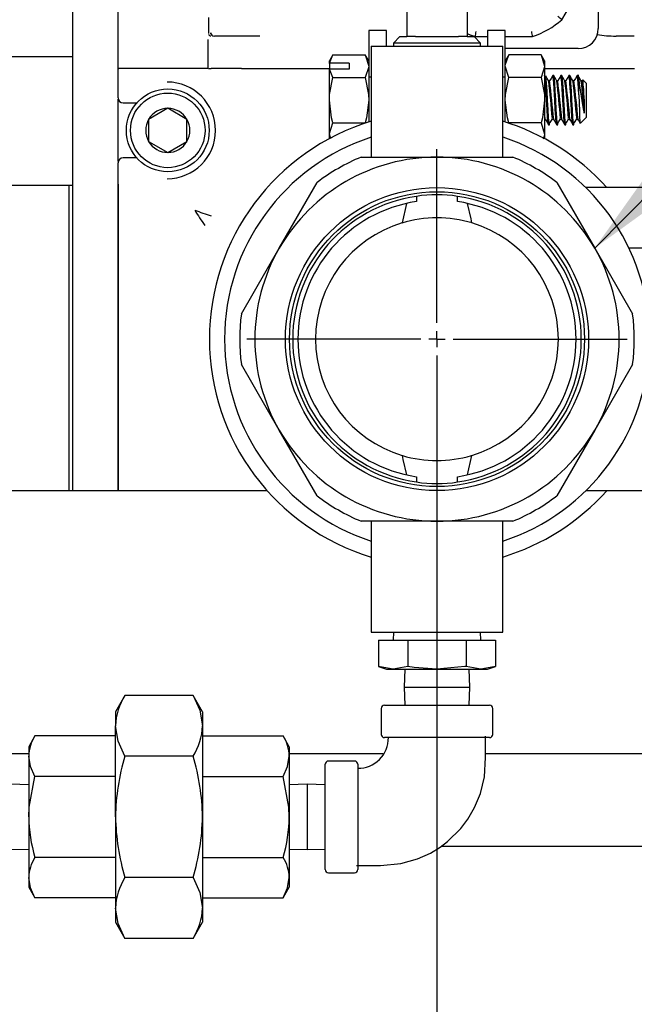
# Model space of a CAD drawing. Units: inches. Extents: x 0.7 to 16.2, y 0.8 to 10.5.
# Drawn here: x 9.2 to 9.4, y 5 to 5.3 of the extents above; entities that cross this region are included whole.
import ezdxf

# ---------------------------------------------------------------- set-up
doc = ezdxf.new("R2010")
doc.units = ezdxf.units.IN
doc.header["$MEASUREMENT"] = 0
doc.layers.add('FORMAT', color=7, linetype='Continuous')
doc.styles.add('SLDTEXTSTYLE0', font='TXT', dxfattribs={"width": 0.605})
doc.dimstyles.new('SLDDIMSTYLE0', dxfattribs={"dimtxt": 0.08, "dimasz": 0.13, "dimexe": 0, "dimexo": 0.0625, "dimgap": 0.02, "dimtad": 0, "dimtih": 1, "dimtoh": 1, "dimdec": 6, "dimlfac": 24, "dimrnd": 1e-09, "dimzin": 12, "dimdsep": 46, "dimlunit": 5, "dimtxsty": 'SLDTEXTSTYLE0', "dimsah": 1, "dimcen": 0.09, "dimadec": 0, "dimazin": 3, "dimtfac": 1, "dimtdec": 6, "dimtofl": 0, "dimtmove": 0, "dimatfit": 3, "dimfxl": 0, "dimfrac": 2, "dimtolj": 1, "dimtzin": 12, "dimarcsym": 0})
doc.dimstyles.new('SLDDIMSTYLE2', dxfattribs={"dimtxt": 0.18, "dimasz": 0.13, "dimexe": 0, "dimexo": 0.0625, "dimgap": 0, "dimtad": 0, "dimtih": 1, "dimtoh": 1, "dimdec": 0, "dimrnd": 1e-09, "dimzin": 0, "dimdsep": 46, "dimlunit": 5, "dimtxsty": 'Standard', "dimsah": 1, "dimcen": 0.09, "dimadec": 0, "dimazin": 0, "dimtfac": 0.13, "dimtdec": 0, "dimtofl": 0, "dimtmove": 0, "dimatfit": 3, "dimfxl": 0, "dimfrac": 2, "dimtolj": 1, "dimtzin": 0, "dimarcsym": 0})

# ---------------------------------------------------------------- blocks, each defined once
blk = doc.blocks.new('_D_7')
at = {"layer": 'FORMAT'}
for p, q in [((9.417514876692804, 5.194663799543434), (10.35135726881988, 5.194663799543434)), ((10.22635726881988, 5.194663799543434), (10.22635726881988, 4.957510941116536)), ((10.13469060921929, 4.816177616311164), (10.10719060835998, 4.816177616311164)), ((10.10719060835998, 4.816177616311164), (10.10719060835998, 4.693399839650517)), ((10.31802393300376, 4.816177616311164), (10.34552393386307, 4.816177616311164)), ((10.34552393386307, 4.816177616311164), (10.34552393386307, 4.693399839650517)), ((10.10719060835998, 4.693399839650517), (10.13469060921929, 4.693399839650517)), ((10.34552393386307, 4.693399839650517), (10.31802393300376, 4.693399839650517)), ((10.22635726881988, 4.386325897384929), (10.22635726881988, 4.675066507272073)), ((9.409879463359474, 4.386325897384929), (10.35135726881988, 4.386325897384929))]:
    blk.add_line(p, q, dxfattribs=at)
for points in [[(10.22635726881988, 5.194663799543434), (10.20635726881988, 5.064663799543434), (10.24635726881988, 5.064663799543434)], [(10.22635726881988, 4.386325897384929), (10.24635726881988, 4.516325897384929), (10.20635726881988, 4.516325897384929)]]:
    blk.add_solid(points, dxfattribs=at)
at = {"layer": 'FORMAT', "char_height": 0.08, "attachment_point": 1, "style": 'SLDTEXTSTYLE0'}
for s, insert in [('19 13/32', (10.01246838572418, 4.937636358704807)), ('493', (10.13469060921929, 4.796525256540634))]:
    blk.add_mtext(s, dxfattribs=dict(at, insert=insert))
blk = doc.blocks.new('_D_8')
at = {"layer": 'FORMAT', "color": 7}
for p, q in [((8.26591111679052, 5.687042680637715), (8.26591111679052, 3.631404637542411)), ((9.359879463359473, 4.336325897384929), (9.359879463359473, 3.631404637542411)), ((8.26591111679052, 3.756404637542411), (8.57201566726449, 3.756404637542411)), ((8.681982860245409, 3.756293529659272), (8.654482859386098, 3.756293529659272)), ((8.654482859386098, 3.756293529659272), (8.654482859386098, 3.633515752998625)), ((8.865316184029874, 3.756293529659272), (8.892816184889185, 3.756293529659272)), ((8.892816184889185, 3.756293529659272), (8.892816184889185, 3.633515752998625)), ((9.359879463359473, 3.756404637542411), (8.975283354094394, 3.756404637542411)), ((8.654482859386098, 3.633515752998625), (8.681982860245409, 3.633515752998625)), ((8.892816184889185, 3.633515752998625), (8.865316184029874, 3.633515752998625))]:
    blk.add_line(p, q, dxfattribs=at)
for points in [[(8.26591111679052, 3.756404637542411), (8.39591111679052, 3.736404637542411), (8.39591111679052, 3.776404637542411)], [(9.359879463359473, 3.756404637542411), (9.229879463359472, 3.776404637542411), (9.229879463359472, 3.736404637542411)]]:
    blk.add_solid(points, dxfattribs=at)
at = {"layer": 'FORMAT', "color": 7, "char_height": 0.08, "attachment_point": 1, "style": 'SLDTEXTSTYLE0'}
for s, insert in [('26 1/4', (8.620871741622933, 3.877752272052915)), ('667', (8.681982860245409, 3.736641169888742))]:
    blk.add_mtext(s, dxfattribs=dict(at, insert=insert))
blk = doc.blocks.new('SW_CENTERMARKSYMBOL_0')
at = {"layer": 'FORMAT', "color": 0}
for p, q in [((0, 0.004166666666666645), (0, 0.04895833333333281)), ((-0.004166666666666645, 0), (-0.04895833333333281, 0)), ((0, 0), (-0.002083333333332776, 0)), ((0, 0), (0, 0.002083333333332776)), ((0, 0), (0, -0.002083333333332776)), ((0, 0), (0.002083333333333869, 0)), ((0.004166666666666645, 0), (0.04895833333333389, 0)), ((0, -0.004166666666666645), (0, -0.04895833333333281))]:
    blk.add_line(p, q, dxfattribs=at)
blk = doc.blocks.new('SW_CENTERMARKSYMBOL_2')
at = {"layer": 'FORMAT', "color": 0}
for p, q in [((0, 0.004166666666666645), (0, 0.04895833333333281)), ((-0.004166666666666645, 0), (-0.04895833333333281, -1.092739197465705e-15)), ((0, 0), (-0.002083333333332776, 0)), ((0, 0), (0, 0.002083333333332776)), ((0, 0), (0.002083333333333869, 0)), ((0, 0), (0, -0.002083333333332776)), ((0.004166666666666645, 0), (0.04895833333333389, 1.092739197465705e-15)), ((0, -0.004166666666666645), (2.185478394931411e-15, -0.4734583333333331))]:
    blk.add_line(p, q, dxfattribs=at)

msp = doc.modelspace()

# ---------------------------------------------------------------- linework, layer by layer
at = {"color": 7, "linetype": 'Continuous', "lineweight": 25}
for p, q in [((9.360077712576214, 5.313436283512356), (9.360077712576214, 5.274686283512357)), ((9.224806543359469, 5.155611716210101), (9.224806543359469, 5.3007835912101)), ((9.236525293359469, 5.26413541115264), (9.236525293359469, 5.300783591210101)), ((9.350711158317166, 5.276919137826113), (9.358085925020475, 5.289693012531933)), ((9.31077529335947, 5.284663799543434), (9.31077529335947, 5.2725804662101)), ((9.32633779335947, 5.284663799543434), (9.326337793359468, 5.2725804662101)), ((9.259714728387495, 5.277477950179023), (9.259714728387495, 5.273519616845689)), ((9.259715387417696, 5.273519616845689), (9.259741520061617, 5.273365374548516)), ((9.260320182529878, 5.273224995741052), (9.260311936392771, 5.273519616845689)), ((9.305535710026135, 5.274101299543434), (9.300994043359468, 5.274101299543434)), ((9.300994043359468, 5.274101299543434), (9.300994043359468, 5.26215685509899)), ((9.305535710026135, 5.270080466210101), (9.305535710026135, 5.274101299543434)), ((9.336119043359467, 5.274101299543434), (9.331577376692803, 5.274101299543434)), ((9.331577376692803, 5.274101299543434), (9.331577376692803, 5.270080466210101)), ((9.336119043359467, 5.26215685509899), (9.336119043359467, 5.274101299543434)), ((9.25961165417925, 5.271852950179023), (9.25961165417925, 5.264352950179022)), ((9.26826243630883, 5.272686283512356), (9.26124897660334, 5.272686283512356)), ((9.272970620701338, 5.272686283512356), (9.26826243630883, 5.272686283512356)), ((9.308991048529156, 5.2725804662101), (9.307360571159956, 5.270845195975555)), ((9.307360571159956, 5.270845195975555), (9.30738438109248, 5.270080466210101)), ((9.329752515558983, 5.270845195975555), (9.307360571159956, 5.270845195975555)), ((9.308991048529156, 5.2725804662101), (9.31077529335947, 5.2725804662101)), ((9.312993195465777, 5.2725804662101), (9.31077529335947, 5.2725804662101)), ((9.312993195465777, 5.2725804662101), (9.32411989125316, 5.2725804662101)), ((9.326337793359468, 5.2725804662101), (9.32411989125316, 5.2725804662101)), ((9.326337793359468, 5.2725804662101), (9.32812203818978, 5.2725804662101)), ((9.329752515558983, 5.270845195975555), (9.32812203818978, 5.2725804662101)), ((9.328395796972035, 5.272550866845689), (9.328334153577943, 5.272550866845689)), ((9.328395796972035, 5.272550866845689), (9.331577376692803, 5.272550866845689)), ((9.329728705626458, 5.270080466210101), (9.329752515558983, 5.270845195975555)), ((9.336119043359467, 5.272550866845689), (9.343145330378652, 5.272550866845689)), ((9.369342572027628, 5.272686283512356), (9.364634387635121, 5.272686283512356)), ((9.301629460026136, 5.270080466210101), (9.301629460026136, 5.241538799543434)), ((9.301629460026136, 5.270080466210101), (9.318556543359469, 5.270080466210101)), ((9.318556543359469, 5.270080466210101), (9.335483626692803, 5.270080466210101)), ((9.335483626692803, 5.241538799543434), (9.335483626692803, 5.270080466210101)), ((9.35486954400043, 5.269477950179023), (9.336119043359469, 5.269477950179023)), ((9.187796130026136, 5.267470409855806), (9.22480654335947, 5.267470409855806)), ((9.291765782853902, 5.267885598332344), (9.290860710026134, 5.2663179662101)), ((9.290860710026134, 5.265636654390644), (9.290860710026134, 5.2663179662101)), ((9.290929851461373, 5.26574160696845), (9.290860710026134, 5.265636654390644)), ((9.290860710026134, 5.265636654390644), (9.290860710026134, 5.264074154390643)), ((9.290929851461373, 5.26574160696845), (9.291765782853902, 5.267885598332344)), ((9.295927376692802, 5.26574160696845), (9.290929851461373, 5.26574160696845)), ((9.291765782853902, 5.267885598332344), (9.3000889705317, 5.267885598332344)), ((9.295927376692802, 5.26574160696845), (9.295927376692802, 5.26417910696845)), ((9.300994043359468, 5.2663179662101), (9.3000889705317, 5.267885598332344)), ((9.3000889705317, 5.267885598332344), (9.300994043359468, 5.26496035696845)), ((9.337024116187235, 5.267885598332344), (9.336119043359467, 5.2663179662101)), ((9.345347303865035, 5.267885598332344), (9.337024116187235, 5.267885598332344)), ((9.346252376692801, 5.2663179662101), (9.345347303865035, 5.267885598332344)), ((9.345347303865035, 5.267885598332344), (9.346252376692801, 5.26496035696845)), ((9.346252376692801, 5.2663179662101), (9.346252376692801, 5.26496035696845)), ((9.236473210026135, 5.256788012695), (9.236473210026135, 5.263789586391868)), ((9.237858076551754, 5.264352950179022), (9.236705173420965, 5.264352950179022)), ((9.259606820408965, 5.264352950179022), (9.237858077326154, 5.264352950179022)), ((9.259712168318517, 5.264352950179022), (9.260415669631215, 5.264352950179022)), ((9.268269064630775, 5.264352950179022), (9.260415669631215, 5.264352950179022)), ((9.268269064630775, 5.264352950179022), (9.290860710026134, 5.264352950179022)), ((9.290929851461373, 5.26417910696845), (9.290860710026134, 5.264074154390643)), ((9.290860710026134, 5.256184632876767), (9.290860710026134, 5.264074154390643)), ((9.291765782853902, 5.262035115604555), (9.290929851461373, 5.26417910696845)), ((9.295927376692802, 5.26417910696845), (9.290929851461373, 5.26417910696845)), ((9.337024116187235, 5.262035115604555), (9.336119043359467, 5.26496035696845)), ((9.346252376692801, 5.26496035696845), (9.346252376692801, 5.256184632876767)), ((9.346252376692803, 5.264352950179022), (9.369349200349575, 5.264352950179022)), ((9.291765782853902, 5.262035115604555), (9.3000889705317, 5.262035115604555)), ((9.300994043359468, 5.26215685509899), (9.300994043359468, 5.250563586061921)), ((9.301629460026136, 5.26215685509899), (9.300994043359468, 5.26215685509899)), ((9.336119043359467, 5.26215685509899), (9.335483626692803, 5.26215685509899)), ((9.336119043359467, 5.250563586061922), (9.336119043359467, 5.26215685509899)), ((9.345347303865035, 5.262035115604555), (9.337024116187235, 5.262035115604555)), ((9.347547376692802, 5.261160471389669), (9.347304089158035, 5.261160471389669)), ((9.348592376692801, 5.262517966210101), (9.348331126692802, 5.262517966210101)), ((9.349637376692801, 5.261160471389669), (9.349394089158036, 5.261160471389669)), ((9.350682376692802, 5.262517966210101), (9.350421126692803, 5.262517966210101)), ((9.351727376692802, 5.261160471389669), (9.351484089158035, 5.261160471389669)), ((9.352772376692801, 5.262517966210101), (9.352511126692802, 5.262517966210101)), ((9.3538173766928, 5.261160471389669), (9.353574089158036, 5.261160471389669)), ((9.355052376692802, 5.262517966210101), (9.3546011266928, 5.262517966210101)), ((9.355052376692802, 5.25755354070859), (9.355052376692802, 5.261525079160679)), ((9.355907376692802, 5.261160471389669), (9.355664089158036, 5.261160471389669)), ((9.356055083524442, 5.261445542140478), (9.35588952182127, 5.261160471389669)), ((9.356952376692801, 5.260617966210101), (9.356129912358481, 5.261440430544422)), ((9.356952376692801, 5.260617966210101), (9.356952376692801, 5.256184632876767)), ((9.236525293359469, 5.240402727794772), (9.236525293359469, 5.256424871292095)), ((9.237764089844369, 5.255497132876768), (9.241294921067745, 5.255497132876768)), ((9.290860710026134, 5.247408908785085), (9.290860710026134, 5.256184632876767)), ((9.346252376692801, 5.256184632876767), (9.346252376692801, 5.247408908785085)), ((9.356409871513234, 5.256496238142379), (9.356409871513234, 5.252893427889226)), ((9.356952376692801, 5.256184632876767), (9.356952376692801, 5.251751299543434)), ((9.249264876692802, 5.254096380933096), (9.244343616850282, 5.251255090238264)), ((9.25418613653532, 5.251255090238264), (9.249264876692802, 5.254096380933096)), ((9.244343616850282, 5.251255090238264), (9.244343616850282, 5.245572508848603)), ((9.25418613653532, 5.245572508848603), (9.25418613653532, 5.251255090238264)), ((9.291765782853902, 5.25033415014898), (9.3000889705317, 5.25033415014898)), ((9.345347303865035, 5.25033415014898), (9.337024116187235, 5.25033415014898)), ((9.345347303865035, 5.25033415014898), (9.346252376692801, 5.247408908785085)), ((9.346252376692801, 5.251208794363867), (9.346499914600253, 5.251208794363867)), ((9.348331126692802, 5.251208794363867), (9.348589914600254, 5.251208794363867)), ((9.350421126692803, 5.251208794363867), (9.350679914600255, 5.251208794363867)), ((9.352511126692802, 5.251208794363867), (9.352769914600254, 5.251208794363867)), ((9.3546011266928, 5.251208794363867), (9.354859914600253, 5.251208794363867)), ((9.355461757051936, 5.250260679902569), (9.356952376692801, 5.251751299543434)), ((9.347286126692802, 5.249851299543435), (9.347547376692802, 5.249851299543435)), ((9.349376126692801, 5.249851299543435), (9.349637376692801, 5.249851299543435)), ((9.351466126692802, 5.249851299543435), (9.351727376692802, 5.249851299543435)), ((9.353556126692801, 5.249851299543435), (9.3538173766928, 5.249851299543435)), ((9.244343616850282, 5.245572508848603), (9.249264876692802, 5.242731218153772)), ((9.249264876692802, 5.242731218153772), (9.25418613653532, 5.245572508848603)), ((9.291231166675907, 5.246211574071019), (9.290860710026134, 5.247408908785085)), ((9.290860710026134, 5.246298752385813), (9.290860710026134, 5.247408908785085)), ((9.346252376692801, 5.247408908785085), (9.346252376692801, 5.246298752385813)), ((9.241294921067745, 5.241330466210101), (9.237764089844369, 5.241330466210101)), ((9.299025293359469, 5.241538799543434), (9.318556543359469, 5.241538799543434)), ((9.318556543359469, 5.241538799543434), (9.338087793359469, 5.241538799543434)), ((9.236473210026135, 5.155611716210101), (9.236473210026135, 5.240039586391868)), ((9.22390237669281, 5.23424713287677), (9.183894043359476, 5.234247132876769)), ((9.224806543359472, 5.234218981563383), (9.22390237669281, 5.23424713287677)), ((9.22390237669281, 5.155611716210101), (9.22390237669281, 5.23424713287677)), ((9.23658245657522, 5.155611716210101), (9.23658245657522, 5.23457938790776)), ((9.277961602557074, 5.218101299543434), (9.287727227557072, 5.235015858211098)), ((9.349385859161865, 5.235015858211098), (9.359151484161863, 5.218101299543434)), ((9.396681543359469, 5.233726299543433), (9.356829820590455, 5.233726299543433)), ((9.31329927326094, 5.231437043857994), (9.31329927326094, 5.230088314605197)), ((9.323813813457997, 5.230088314605197), (9.323813813457997, 5.231437043857994)), ((9.310666126351759, 5.229596255450434), (9.309619373533899, 5.224608573636903)), ((9.268195977557072, 5.201186740875769), (9.277961602557074, 5.218101299543434)), ((9.359151484161863, 5.218101299543434), (9.368917109161865, 5.201186740875769)), ((9.396681543359469, 5.218101299543434), (9.367990457158838, 5.218101299543434)), ((9.277961602557074, 5.171226299543434), (9.268195977557074, 5.188140858211098)), ((9.368917109161865, 5.188140858211098), (9.359151484161863, 5.171226299543434)), ((9.287727227557072, 5.154311740875769), (9.277961602557074, 5.171226299543434)), ((9.359151484161863, 5.171226299543434), (9.349385859161865, 5.154311740875769)), ((9.326446960367178, 5.159731343636435), (9.327493713185039, 5.164719025449966)), ((9.31329927326094, 5.159239284481671), (9.31329927326094, 5.157890555228874)), ((9.323813813457997, 5.157890555228874), (9.323813813457997, 5.159239284481671)), ((9.274874025959612, 5.155611716210101), (9.183894043359473, 5.155611716210101)), ((9.396681543359469, 5.155601299543434), (9.356829820590455, 5.155601299543434)), ((9.318556543359469, 5.147788799543434), (9.299025293359469, 5.147788799543434)), ((9.301629460026136, 5.147788799543434), (9.301629460026136, 5.119247132876768)), ((9.338087793359469, 5.147788799543434), (9.318556543359469, 5.147788799543434)), ((9.335483626692803, 5.119247132876768), (9.335483626692803, 5.147788799543434)), ((9.301629460026136, 5.119247132876768), (9.318556543359469, 5.119247132876768)), ((9.307371408136978, 5.119247132876768), (9.30730654335947, 5.117163799543436)), ((9.318556543359469, 5.119247132876768), (9.335483626692803, 5.119247132876768)), ((9.329806543359469, 5.117163799543436), (9.32974167858196, 5.119247132876768)), ((9.303521380099323, 5.117163799543436), (9.303521380099323, 5.110396955678787)), ((9.303521380099323, 5.117163799543436), (9.311038961729396, 5.117163799543436)), ((9.311038961729396, 5.117163799543436), (9.311038961729396, 5.110396955678787)), ((9.311038961729396, 5.117163799543436), (9.326074124989542, 5.117163799543436)), ((9.326074124989542, 5.117163799543436), (9.326074124989542, 5.110396955678787)), ((9.326074124989542, 5.117163799543436), (9.333591706619616, 5.117163799543436)), ((9.333591706619616, 5.117163799543436), (9.333591706619616, 5.110396955678787)), ((9.303521380099323, 5.110396955678787), (9.305535710026136, 5.109663799543436)), ((9.30728017091436, 5.109663799543436), (9.303521380099323, 5.110396955678787)), ((9.305535710026136, 5.109663799543436), (9.30728017091436, 5.109663799543436)), ((9.311038961729396, 5.110396955678787), (9.30728017091436, 5.109663799543436)), ((9.30728017091436, 5.109663799543436), (9.318556543359469, 5.109663799543436)), ((9.310285745837353, 5.109663799543436), (9.310141616302, 5.105034632876767)), ((9.318556543359469, 5.109663799543436), (9.32983291580458, 5.109663799543436)), ((9.32983291580458, 5.109663799543436), (9.326074124989542, 5.110396955678787)), ((9.326971470416938, 5.105034632876767), (9.326827340881584, 5.109663799543436)), ((9.333591706619616, 5.110396955678787), (9.32983291580458, 5.109663799543436)), ((9.32983291580458, 5.109663799543436), (9.331577376692803, 5.109663799543436)), ((9.331577376692803, 5.109663799543436), (9.333591706619616, 5.110396955678787)), ((9.310141616302, 5.105034632876767), (9.310285745837353, 5.100405466210104)), ((9.310141616302, 5.105034632876767), (9.326971470416938, 5.105034632876767)), ((9.326827340881584, 5.100405466210104), (9.326971470416938, 5.105034632876767)), ((9.238244279124476, 5.102928605791207), (9.235825293359472, 5.098738799543435)), ((9.25576880759447, 5.102928605791207), (9.238244279124476, 5.102928605791207)), ((9.258187793359472, 5.098738799543435), (9.25576880759447, 5.102928605791207)), ((9.235825293359472, 5.098738799543435), (9.235825293359472, 5.09511032089593)), ((9.258187793359472, 5.098738799543435), (9.258187793359472, 5.09511032089593)), ((9.304181543359473, 5.09957213287677), (9.304181543359473, 5.092905466210103)), ((9.305014876692805, 5.100405466210104), (9.318556543359472, 5.100405466210104)), ((9.318556543359472, 5.100405466210104), (9.332098210026139, 5.100405466210104)), ((9.332931543359472, 5.092905466210103), (9.332931543359472, 5.09957213287677)), ((9.235825293359472, 5.071655466210102), (9.235825293359472, 5.09511032089593)), ((9.258187793359472, 5.09511032089593), (9.258187793359472, 5.071655466210102)), ((9.215077595894751, 5.092505027806212), (9.213464876692806, 5.089711716210102)), ((9.235825293359472, 5.092505027806212), (9.215077595894751, 5.092505027806212)), ((9.258187793359472, 5.092505027806212), (9.278935490824194, 5.092505027806212)), ((9.280548210026138, 5.089711716210102), (9.278935490824194, 5.092505027806212)), ((9.332098210026139, 5.092072132876771), (9.305014876692805, 5.092072132876771)), ((9.213464876692806, 5.089711716210102), (9.213464876692806, 5.087292637407185)), ((9.280548210026138, 5.089711716210102), (9.280548210026138, 5.087292637407185)), ((9.213464876692807, 5.087903382876767), (9.189193093997549, 5.087903382876767)), ((9.213464876692806, 5.087292637407185), (9.213464876692806, 5.071655466210102)), ((9.25576880759447, 5.087292036000654), (9.238244279124476, 5.087292036000654)), ((9.304741499418784, 5.087903382876767), (9.28054821002614, 5.087903382876767)), ((9.280548210026138, 5.087292637407185), (9.280548210026138, 5.071655466210102)), ((9.297306543359472, 5.086030466210103), (9.290639876692806, 5.086030466210103)), ((9.416431543359469, 5.087903382876767), (9.331056543359473, 5.087903382876767)), ((9.289806543359473, 5.058113799543436), (9.289806543359473, 5.08519713287677)), ((9.298139876692806, 5.08519713287677), (9.298139876692806, 5.058113799543436)), ((9.235825293359472, 5.082080247008157), (9.215077595894751, 5.082080247008157)), ((9.258187793359472, 5.082080247008157), (9.278935490824194, 5.082080247008157)), ((9.213464876692806, 5.079926263732219), (9.20883571002614, 5.080070393267572)), ((9.285177376692806, 5.080070393267572), (9.280548210026138, 5.079926263732219)), ((9.289806543359473, 5.079926263732219), (9.285177376692806, 5.080070393267572)), ((9.285177376692806, 5.080070393267572), (9.285177376692806, 5.063240539152634)), ((9.213464876692806, 5.071655466210102), (9.213464876692806, 5.056018295013018)), ((9.235825293359472, 5.071655466210102), (9.235825293359472, 5.048200611524273)), ((9.258187793359472, 5.071655466210102), (9.258187793359472, 5.048200611524273)), ((9.280548210026138, 5.071655466210102), (9.280548210026138, 5.056018295013018)), ((9.20883571002614, 5.063240539152634), (9.213464876692806, 5.063384668687989)), ((9.280548210026138, 5.063384668687989), (9.285177376692806, 5.063240539152634)), ((9.285177376692806, 5.063240539152634), (9.289806543359473, 5.063384668687989)), ((9.31971435053594, 5.064122132876768), (9.400587793359469, 5.064122132876768)), ((9.235825293359472, 5.061230685412046), (9.215077595894751, 5.061230685412046)), ((9.258187793359472, 5.061230685412046), (9.278935490824194, 5.061230685412046)), ((9.213464876692806, 5.056018295013018), (9.213464876692806, 5.053599216210102)), ((9.25576880759447, 5.056018896419549), (9.238244279124476, 5.056018896419549)), ((9.280548210026138, 5.056018295013018), (9.280548210026138, 5.053599216210102)), ((9.290639876692806, 5.057280466210104), (9.297306543359472, 5.057280466210104)), ((9.213464876692806, 5.053599216210102), (9.215077595894751, 5.050805904613991)), ((9.278935490824194, 5.050805904613991), (9.280548210026138, 5.053599216210102)), ((9.235825293359472, 5.050805904613991), (9.215077595894751, 5.050805904613991)), ((9.258187793359472, 5.050805904613991), (9.278935490824194, 5.050805904613991)), ((9.235825293359472, 5.048200611524273), (9.235825293359472, 5.044572132876769)), ((9.258187793359472, 5.048200611524273), (9.258187793359472, 5.044572132876769)), ((9.235825293359472, 5.044572132876769), (9.238244279124476, 5.040382326628998)), ((9.25576880759447, 5.040382326628998), (9.258187793359472, 5.044572132876769)), ((9.25576880759447, 5.040382326628998), (9.238244279124476, 5.040382326628998))]:
    msp.add_line(p, q, dxfattribs=at)
at = {"color": 7, "linetype": 'Continuous', "lineweight": 25, "flags": 128}
for points in [[(9.32633779335947, 5.273342570372974), (9.327303702090093, 5.272932239817479), (9.328334153577943, 5.272550866845689)], [(9.336119043359467, 5.26496035696845), (9.336123970002939, 5.265168330687109), (9.337024116187235, 5.267885598332344)], [(9.236473210026135, 5.263789586391868), (9.23650751090918, 5.2640853264545), (9.236602530061818, 5.264352950179022)], [(9.300994043359468, 5.26496035696845), (9.300989116715998, 5.264752383249792), (9.3000889705317, 5.262035115604555)], [(9.346252376692801, 5.26496035696845), (9.346247450049331, 5.264752383249792), (9.345347303865035, 5.262035115604555)], [(9.290860710026134, 5.256184632876767), (9.290920171368246, 5.257633036233413), (9.291765782853902, 5.262035115604555)], [(9.3000889705317, 5.262035115604555), (9.300934582017359, 5.257633036233413), (9.300994043359468, 5.256184632876767)], [(9.336119043359467, 5.256184632876767), (9.336178504701579, 5.257633036233413), (9.337024116187235, 5.262035115604555)], [(9.345347303865035, 5.262035115604555), (9.346192915350692, 5.257633036233413), (9.346252376692801, 5.256184632876767)], [(9.347287625564134, 5.24985683141187), (9.347286126692802, 5.249851299543435), (9.347155501692802, 5.250333395837529), (9.347024876692801, 5.251706289929253), (9.346894251692802, 5.253760971138455), (9.346763626692802, 5.256184632876767), (9.3466923766928, 5.257553540708605), (9.34659513776105, 5.259242399858833), (9.346502376692802, 5.260662975824282), (9.346371751692802, 5.262035869916006), (9.346252376692801, 5.262513993469081)], [(9.347322174115774, 5.261129324612519), (9.346925988584648, 5.261811654238435), (9.346529828536081, 5.262494757106228)], [(9.347547376692802, 5.249851299543435), (9.347416751692801, 5.250333395837529), (9.347286126692802, 5.251706289929253), (9.347155501692802, 5.253760971138455), (9.347024876692801, 5.256184632876767), (9.346894251692802, 5.25860829461508), (9.346763626692802, 5.260662975824282), (9.3466923766928, 5.261525079160687), (9.346595137761048, 5.26226860967883), (9.346530948110109, 5.262441161688035)], [(9.348299276586358, 5.26248687613025), (9.347903559850208, 5.261804505001899), (9.34752952182127, 5.261160471389669)], [(9.349377625564134, 5.24985683141187), (9.349376126692801, 5.249851299543435), (9.3492455016928, 5.250333395837529), (9.349114876692802, 5.251706289929253), (9.348984251692801, 5.253760971138455), (9.3488536266928, 5.256184632876767), (9.348782376692801, 5.257553540708605), (9.348685137761048, 5.259242399858833), (9.348592376692801, 5.260662975824282), (9.3484617516928, 5.262035869916006), (9.348331126692802, 5.262517966210101), (9.348297482255457, 5.262393795044085)], [(9.349637376692801, 5.249851299543435), (9.349506751692802, 5.250333395837529), (9.349376126692801, 5.251706289929253), (9.3492455016928, 5.253760971138455), (9.349114876692802, 5.256184632876767), (9.348984251692801, 5.25860829461508), (9.3488536266928, 5.260662975824282), (9.348782376692801, 5.261525079160687), (9.348685137761048, 5.26226860967883), (9.348592376692801, 5.262517966210101)], [(9.349412174115773, 5.261129324612519), (9.349015988584648, 5.261811654238435), (9.34861982853608, 5.262494757106228)], [(9.350389276586359, 5.26248687613025), (9.349993559850208, 5.261804505001899), (9.34961952182127, 5.261160471389669)], [(9.351467625564133, 5.24985683141187), (9.351466126692802, 5.249851299543435), (9.351335501692802, 5.250333395837529), (9.351204876692803, 5.251706289929253), (9.351074251692802, 5.253760971138455), (9.350943626692802, 5.256184632876767), (9.3508723766928, 5.257553540708605), (9.350775137761048, 5.259242399858833), (9.350682376692802, 5.260662975824282), (9.350551751692802, 5.262035869916006), (9.350421126692803, 5.262517966210101), (9.350387482255456, 5.262393795044085)], [(9.351727376692802, 5.249851299543435), (9.351596751692801, 5.250333395837529), (9.351466126692802, 5.251706289929253), (9.351335501692802, 5.253760971138455), (9.351204876692803, 5.256184632876767), (9.351074251692802, 5.25860829461508), (9.350943626692802, 5.260662975824282), (9.3508723766928, 5.261525079160687), (9.350775137761048, 5.26226860967883), (9.350682376692802, 5.262517966210101)], [(9.351502174115774, 5.261129324612519), (9.351105988584647, 5.261811654238435), (9.35070982853608, 5.262494757106228)], [(9.352479276586358, 5.26248687613025), (9.352083559850207, 5.261804505001899), (9.35170952182127, 5.261160471389669)], [(9.353557625564134, 5.24985683141187), (9.353556126692801, 5.249851299543435), (9.353425501692803, 5.250333395837529), (9.353294876692802, 5.251706289929253), (9.353164251692801, 5.253760971138455), (9.353033626692802, 5.256184632876767), (9.352962376692801, 5.257553540708605), (9.352865137761048, 5.259242399858833), (9.352772376692801, 5.260662975824282), (9.352641751692802, 5.262035869916006), (9.352511126692802, 5.262517966210101), (9.352477482255457, 5.262393795044085)], [(9.3538173766928, 5.249851299543435), (9.353686751692802, 5.250333395837529), (9.353556126692801, 5.251706289929253), (9.353425501692803, 5.253760971138455), (9.353294876692802, 5.256184632876767), (9.353164251692801, 5.25860829461508), (9.353033626692802, 5.260662975824282), (9.352962376692801, 5.261525079160687), (9.352865137761048, 5.26226860967883), (9.352772376692801, 5.262517966210101)], [(9.353592174115773, 5.261129324612519), (9.353195988584648, 5.261811654238435), (9.35279982853608, 5.262494757106228)], [(9.354569276586359, 5.26248687613025), (9.354173559850208, 5.261804505001899), (9.35379952182127, 5.261160471389669)], [(9.3550523766928, 5.257553540708605), (9.354955137761047, 5.259242399858833), (9.354862376692802, 5.260662975824282), (9.354731751692801, 5.262035869916006), (9.3546011266928, 5.262517966210101), (9.354567482255456, 5.262393795044085)], [(9.3550523766928, 5.261525079160687), (9.354955137761047, 5.26226860967883), (9.354862376692802, 5.262517966210101)], [(9.355682174115772, 5.261129324612519), (9.355285988584647, 5.261811654238435), (9.35488982853608, 5.262494757106228)], [(9.291765782853902, 5.25033415014898), (9.291423273558513, 5.251635232634906), (9.290860710026134, 5.256184632876767)], [(9.300994043359468, 5.256184632876767), (9.30043147982709, 5.251635232634906), (9.3000889705317, 5.25033415014898)], [(9.337024116187235, 5.25033415014898), (9.336681606891847, 5.251635232634906), (9.336119043359467, 5.256184632876767)], [(9.346252376692801, 5.256184632876767), (9.345689813160423, 5.251635232634906), (9.345347303865035, 5.25033415014898)], [(9.355052376692802, 5.25755354070859), (9.35512241525948, 5.255424743200678), (9.35519570398271, 5.253416294903123), (9.355266838778837, 5.251779631550662), (9.355339364529154, 5.25067195490901), (9.355411635944549, 5.250231859289603), (9.355429319990584, 5.25029311696392)], [(9.290860710026134, 5.247408908785085), (9.290865636669604, 5.247616882503744), (9.291765782853902, 5.25033415014898)], [(9.346501047099139, 5.251212649683211), (9.346371751692802, 5.251587557517617), (9.346252376692801, 5.252573287685448)], [(9.346499820049539, 5.25120895734034), (9.346893684238783, 5.250530056101204), (9.347287544706704, 5.249851363451222)], [(9.347460477339435, 5.250071131379366), (9.347854030900393, 5.250719061107672), (9.348247582788863, 5.251368853680706)], [(9.34858982004954, 5.25120895734034), (9.348983684238782, 5.250530056101204), (9.349377544706705, 5.249851363451222)], [(9.349550477339436, 5.250071131379366), (9.349944030900392, 5.250719061107672), (9.350337582788862, 5.251368853680706)], [(9.350679820049539, 5.25120895734034), (9.35107368423878, 5.250530056101204), (9.351467544706704, 5.249851363451222)], [(9.351640477339435, 5.250071131379366), (9.352034030900391, 5.250719061107672), (9.352427582788863, 5.251368853680706)], [(9.35276982004954, 5.25120895734034), (9.353163684238782, 5.250530056101204), (9.353557544706703, 5.249851363451222)], [(9.353730477339436, 5.250071131379366), (9.354124030900392, 5.250719061107672), (9.354517582788862, 5.251368853680706)], [(9.35485982004954, 5.25120895734034), (9.355253684238782, 5.250530056101204), (9.355400540572944, 5.250276996140338)], [(9.346252376692801, 5.247408908785085), (9.346247450049331, 5.247200935066427), (9.345906467788602, 5.246171613295315)], [(9.327493713185039, 5.224608573636903), (9.327353368357294, 5.225660431998747), (9.326446960367178, 5.229596255450434)], [(9.309619373533899, 5.164719025449966), (9.309759718361644, 5.163667167088121), (9.310666126351759, 5.159731343636435)], [(9.318556543359469, 5.109663799543436), (9.3127130337103, 5.11011917066851), (9.311038961729396, 5.110396955678787)], [(9.326074124989542, 5.110396955678787), (9.325753202082153, 5.110339497443674), (9.318556543359469, 5.109663799543436)], [(9.25576880759447, 5.102928605791207), (9.257523853044301, 5.099098207073969), (9.258187793359472, 5.09511032089593)], [(9.238244279124476, 5.087292036000654), (9.236489233674645, 5.091122434717891), (9.235825293359472, 5.09511032089593)], [(9.297800387806756, 5.059155466210103), (9.303994009213634, 5.059155466210103), (9.309285835024196, 5.059640454915904), (9.313553908662254, 5.060837537321944), (9.316874256909527, 5.062340010975101), (9.319350640206494, 5.063848239614997), (9.32126988373437, 5.065293532276294), (9.324669840755698, 5.068645183513012), (9.326493578242992, 5.071052481915065), (9.32823388230949, 5.074035583767207), (9.329722183678129, 5.07765066170403), (9.330746283007798, 5.081937595225702), (9.331056543359473, 5.086908825043731), (9.331056543359473, 5.09241162176282)], [(9.215077595894751, 5.082080247008157), (9.213907520593699, 5.084633944368333), (9.213464876692806, 5.087292637407185)], [(9.278935490824194, 5.082080247008157), (9.280105566125249, 5.084633944368333), (9.280548210026138, 5.087292637407185)], [(9.213464876692806, 5.071655466210102), (9.213563243564472, 5.074141778051733), (9.215077595894751, 5.082080247008157)], [(9.280548210026138, 5.071655466210102), (9.280449843154658, 5.074141778049373), (9.278935490824194, 5.082080247008157)], [(9.215077595894751, 5.050805904613991), (9.213907520593699, 5.053359601974168), (9.213464876692806, 5.056018295013018)], [(9.25576880759447, 5.056018896419549), (9.257523853044301, 5.052188497702312), (9.258187793359472, 5.048200611524273)], [(9.278935490824194, 5.050805904613991), (9.280105566125249, 5.053359601974168), (9.280548210026138, 5.056018295013018)], [(9.238244279124476, 5.040382326628998), (9.236489233674645, 5.044212725346234), (9.235825293359472, 5.048200611524273)]]:
    msp.add_lwpolyline(points, dxfattribs=at)
at = {"color": 7, "linetype": 'Continuous', "lineweight": 25}
for centre, radius in [((9.249264876692802, 5.248413799543434), 0.010662729658792), ((9.249264876692802, 5.248413799543434), 0.00959645669291298), ((9.318556543359469, 5.194663799543434), 0.03900720833333349), ((9.318556543359469, 5.194663799543434), 0.03796554166666688)]:
    msp.add_circle(centre, radius, dxfattribs=at)
for centre, radius, start, end in [((9.317379463359478, 5.220001034734508), 0.1250000000000009, 0, 90), ((9.335770389978846, 5.294060361659453), 0.02273869198181914, 288.9252557088901, 311.0763139674876), ((9.297765957736845, 5.214635599240875), 0.08174615246719111, 49.63322430329639, 50.57532552972809), ((9.26043199714422, 5.273413017079495), 0.0006993860080612118, 199.6287870751955, 260.4524157413871), ((9.261226104011307, 5.273604244139065), 0.0009180763658677441, 185.2889715550656, 269.0902062488611), ((9.335770640694776, 5.294060141937645), 0.02273845278193426, 245.4906826867742, 251.074795159316), ((9.278114065111014, 5.282148638205826), 0.05118954750752479, 349.1933834187178, 350.7090603428745), ((9.300805161134072, 5.266405537906782), 0.04278381702731869, 8.258345054580875, 10.06708900040507), ((9.35486946162035, 5.274686201134887), 0.005208250956516147, 270.0009062602635, 0.000906231546235565), ((9.365485496493367, 5.315433947407239), 0.04275613587262652, 262.2886871242174, 268.8593878840773), ((9.249098210026135, 5.248413799543434), 0.01245646818255963, 270.0000000000008, 90), ((9.141801466192476, 5.23643495541253), 0.2069899203643042, 4.16179431845744, 6.831764255368904), ((9.032385382491103, 5.223066760018225), 0.3174558448591589, 5.086568670448616, 6.891922597301285), ((9.143891466170905, 5.236434955410454), 0.20698992038597, 4.161794318597128, 6.831764255229076), ((9.034475382534074, 5.223066760022733), 0.3174558448159566, 5.086568670325756, 6.891922597424135), ((9.145981466170907, 5.236434955410454), 0.2069899203859683, 4.161794318597163, 6.831764255229133), ((9.036565382491103, 5.223066760018225), 0.3174558448591589, 5.086568670448616, 6.891922597301285), ((9.148071466192109, 5.236434955412494), 0.2069899203646735, 4.161794318459861, 6.831764255366561), ((9.03865538247109, 5.223066760016069), 0.3174558448792854, 5.086568670515872, 6.891922597254106), ((9.451903470318646, 5.272334222983381), 0.09745240852181063, 186.3681881776748, 191.50714568385), ((9.211473580010237, 5.24408036802097), 0.145203989679633, 3.479667980196842, 6.714263797058636), ((9.332482386537174, 5.256277627537482), 0.02392848361004236, 0.5234614725975019, 11.77447173513655), ((9.311496985939526, 5.256046231096921), 0.04491513995189163, 0.5740589001153074, 6.848567301806582), ((9.249264876692802, 5.248413799543434), 0.005682581389661934, 90, 150.0000000000099), ((9.249264876692802, 5.248413799543434), 0.005682581389661934, 29.99999999999904, 90), ((9.249264876692802, 5.248413799543434), 0.005682581389662306, 150.0000000000099, 209.9999999999986), ((9.249264876692802, 5.248413799543434), 0.005682581389660768, 329.999999999994, 29.99999999999904), ((9.318556543359469, 5.194663799543434), 0.05859374999999977, 106.7914471145878, 253.2085528854132), ((9.318556543359469, 5.194663799543434), 0.05859374999999965, 41.81031489577774, 73.20855288541053), ((9.249264876692802, 5.248413799543434), 0.005682581389662306, 209.9999999999986, 270.0000000000008), ((9.249264876692802, 5.248413799543434), 0.005682581389661934, 270.0000000000008, 329.999999999994), ((9.318556543359469, 5.194663799543434), 0.0546874999999999, 108.030535393337, 251.9694646066641), ((9.318556543359469, 5.194663799543434), 0.05468750000000044, 288.0305353933393, 71.84880713739646), ((9.318556543359469, 5.194663799543434), 0.046875, 90, 149.9999999999995), ((9.318556543359469, 5.194663799543434), 0.05078125, 112.6198649480404, 127.3801350519609), ((9.318556543359469, 5.194663799543434), 0.046875, 30.00000000000054, 90), ((9.318556543359469, 5.194663799543434), 0.05078125, 52.61986494803907, 67.38013505195957), ((9.318556543359469, 5.194663799543434), 0.03714714506267283, 98.13613281339143, 261.8638671866096), ((9.318556543359469, 5.194663799543434), 0.03581250000000021, 98.44151920096937, 261.5584807990317), ((9.318556543359469, 5.199115506422729), 0.03274630774710496, 80.76144359213319, 99.23855640786682), ((9.318556543359469, 5.194663799543434), 0.03714714506267283, 278.136132813392, 81.86386718660859), ((9.318556543359469, 5.194663799543434), 0.03581250000000021, 278.4415192009699, 81.55848079903063), ((9.308804268892445, 5.259842047070372), 0.0615517512388494, 211.2707398087282, 215.6631765043245), ((9.295202291725102, 5.331830413657521), 0.1110174959644336, 249.4291058054332, 251.7680065931877), ((9.318556685026024, 5.19467630540212), 0.03123781933759303, 73.21599970245634, 106.8555455476434), ((9.318556543359469, 5.194663799543434), 0.0312499999999994, 106.6180009088808, 253.38199909112), ((9.318556543359469, 5.194663799543434), 0.0312499999999994, 286.6180009088816, 73.38199909111924), ((9.318556543359469, 5.194663799543434), 0.04687499999999923, 149.9999999999995, 210.0000000000014), ((9.318556543359469, 5.194663799543434), 0.04687499999999923, 330.0000000000002, 30.00000000000054), ((9.318556543359469, 5.194663799543434), 0.05078125000000087, 172.6198649480406, 187.3801350519614), ((9.318556543359469, 5.194663799543434), 0.05078125000000099, 352.6198649480405, 7.380135051959362), ((9.318556543359469, 5.194663799543434), 0.046875, 210.0000000000014, 270.0000000000008), ((9.318556543359469, 5.194663799543434), 0.046875, 270.0000000000008, 330.0000000000002), ((9.318556160131806, 5.194649273235123), 0.03123585565963302, 253.4426671741351, 286.4831680295463), ((9.318556543359469, 5.190212092664206), 0.03274630774717159, 260.761443592153, 279.2385564078486), ((9.318556543359469, 5.194663799543434), 0.0507812500000006, 232.6198649480405, 247.3801350519604), ((9.318556543359469, 5.194663799543434), 0.05859375000000028, 286.79144711459, 318.1896851042224), ((9.318556543359469, 5.194663799543434), 0.0507812500000006, 292.6198649480413, 307.3801350519611), ((9.250713318966424, 5.094787310590145), 0.01489152920726803, 146.8586456263584, 178.7571069055812), ((9.305014876692805, 5.09957213287677), 0.0008333333333334636, 90, 180), ((9.332098210026139, 5.09957213287677), 0.0008333333333334636, 0, 90), ((9.243299767752582, 5.095433331201693), 0.014891529207205, 326.8586456263066, 358.7571069056657), ((9.22339059290358, 5.087077293852278), 0.009928051930942242, 146.8586191693533, 178.7571333625807), ((9.270622493815448, 5.087077293852309), 0.009928051930856196, 1.242866637255757, 33.14138083076423), ((9.298347321224723, 5.091919956331886), 0.007708588882942585, 268.4079388538003, 1.131642525675791), ((9.305014876692805, 5.092905466210103), 0.0008333333333325754, 180, 270.0000000000008), ((9.332098210026139, 5.092905466210103), 0.0008333333333325754, 270.0000000000008, 0), ((9.290913692835941, 5.071138655248002), 0.05509082365012894, 162.9495499209487, 179.4624963050494), ((9.203074686976917, 5.071134833076334), 0.05511556544203085, 0.5412359402550615, 17.04671783373602), ((9.290639876692806, 5.08519713287677), 0.0008333333333325754, 90, 180), ((9.297306543359472, 5.08519713287677), 0.0008333333333343518, 0, 90), ((9.251435615183572, 5.072192425233858), 0.03797453497447195, 180.8101879627673, 196.7777658112347), ((9.292957660362378, 5.072488480048971), 0.05713843952551076, 180.835337270666, 196.7526165033372), ((9.201083883818722, 5.072484077664248), 0.05710992104512223, 343.2433834820295, 359.168662743985), ((9.242577471535778, 5.07219242523379), 0.03797453497406429, 343.2222341886892, 359.1898120373288), ((9.223390592903579, 5.055802951458114), 0.009928051930940282, 146.858619169352, 178.7571333625907), ((9.270622493815452, 5.055802951458144), 0.009928051930852605, 1.242866637245952, 33.14138083077115), ((9.290639876692806, 5.058113799543436), 0.0008333333333325754, 180, 270.0000000000008), ((9.297306543359472, 5.058113799543436), 0.0008333333333343518, 270.0000000000008, 0), ((9.250713318966419, 5.04787760121849), 0.01489152920726228, 146.8586456263558, 178.757106905591), ((9.243299767752589, 5.048523621830035), 0.01489152920719791, 326.8586456262973, 358.7571069056651)]:
    msp.add_arc(centre, radius, start, end, dxfattribs=at)
for centre, major_axis, ratio, start_param, end_param in [((9.237765664020854, 5.256789586871487), (0.0009144593701080341, 0.000914459370107146), 0.9987827659570376, 2.356803477778088, 3.926381829403858), ((9.237765664020854, 5.240038012215381), (-0.0009144593701062576, 0.0009144593701080339), 0.9987827659575227, 5.498396131367247, 7.067974482992506)]:
    msp.add_ellipse(centre, major_axis=major_axis, ratio=ratio, start_param=start_param, end_param=end_param, dxfattribs=at)

# ---------------------------------------------------------------- block references
at = {"layer": 'FORMAT'}
for name in ['SW_CENTERMARKSYMBOL_0', 'SW_CENTERMARKSYMBOL_2']:
    msp.add_blockref(name, (9.31855654335947, 5.194663799543434), dxfattribs=at)

# ---------------------------------------------------------------- dimensions: what is measured, and where the dimension line sits
at = {"layer": 'FORMAT', "color": 7}
dim = msp.add_linear_dim(base=(8.26591111679052, 3.756404637542411), p1=(9.359879463359473, 4.386325897384929), p2=(8.26591111679052, 5.737042680637715), dimstyle='SLDDIMSTYLE0', dxfattribs=at)
dim.commit()
dim.dimension.update_dxf_attribs({"geometry": '_D_8', "text_midpoint": (8.77364951067944, 3.756404637542411), "dimtype": 160})
at = {"layer": 'FORMAT'}
dim = msp.add_linear_dim(base=(10.22635726881988, 5.194663799543434), p1=(9.359879463359473, 4.386325897384929), p2=(9.367514876692804, 5.194663799543434), angle=90.0000000000002, dimstyle='SLDDIMSTYLE0', dxfattribs=at)
dim.commit()
dim.dimension.update_dxf_attribs({"geometry": '_D_7', "text_midpoint": (10.22635726881988, 4.816288724194303), "dimtype": 160})

# ---------------------------------------------------------------- leaders
for points in [[(9.359151484161865, 5.218101299543434), (10.04109802765644, 5.90750162097655), (10.29109308795985, 5.90750162097655)], [(9.354046704412582, 4.747660917259625), (10.0274629349431, 5.511982354187438), (10.27745449255333, 5.511982354187438)]]:
    msp.add_leader(points, dimstyle='SLDDIMSTYLE2', dxfattribs=at)

doc.saveas('drawing.dxf')
